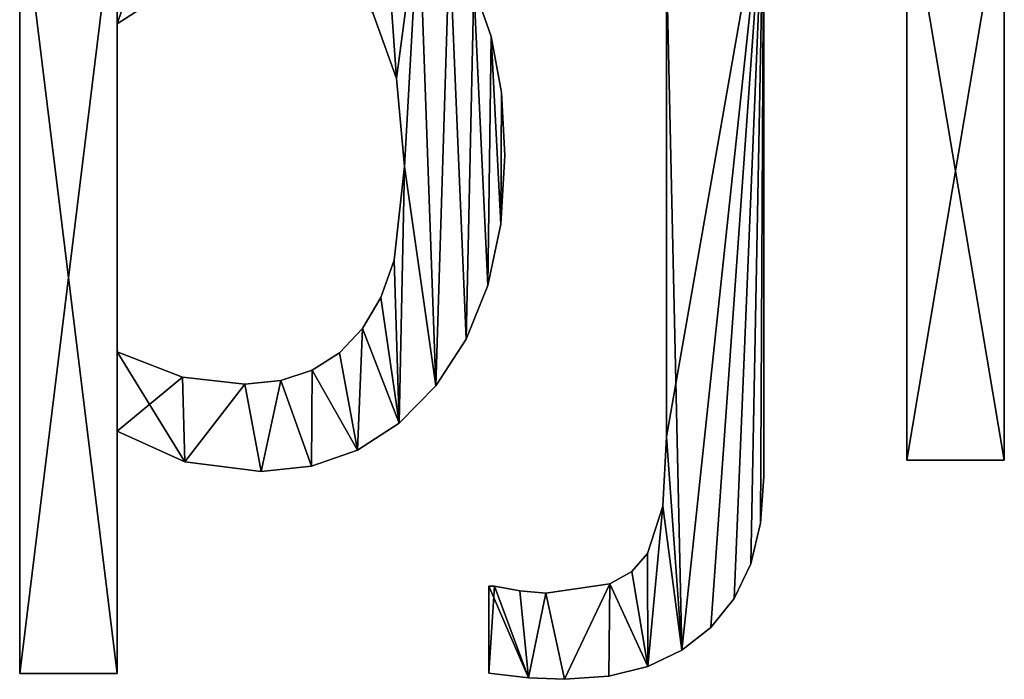
# Model space of a CAD drawing. Extents: x 2376 to 17876, y 1808 to 42984.
# Drawn here: x 13575 to 14500, y 42021 to 42640 of the extents above; entities that cross this region are included whole.
import ezdxf

# ---------------------------------------------------------------- set-up
doc = ezdxf.new("R2010")
doc.units = 0
doc.header["$LTSCALE"] = 25.4
doc.layers.get('0').update_dxf_attribs({"color": 13, "linetype": 'CONTINUOUS'})

# ---------------------------------------------------------------- blocks, each defined once
blk = doc.blocks.new('KATE_UNI_SKAPJI')
at = {"color": 0}
for p, q in [((2056.01, 1.78), (2056.01, 249.78)), ((2056.01, 1.78, 25), (2056.01, 249.78, 25)), ((2056.01, 1.78), (2056.01, 249.78)), ((2056.01, 1.78, 25), (2056.01, 249.78, 25)), ((2333.85, 68.61), (2333.85, 249.78)), ((2333.85, 68.61, 25), (2333.85, 249.78, 25)), ((2333.85, 68.61), (2333.85, 249.78)), ((2333.85, 68.61, 25), (2333.85, 249.78, 25)), ((2364.34, 249.78), (2364.34, 68.61)), ((2364.34, 249.78, 25), (2364.34, 68.61, 25)), ((2364.34, 249.78), (2364.34, 68.61)), ((2364.34, 249.78, 25), (2364.34, 68.61, 25)), ((2086.5, 205.18), (2086.5, 102.51)), ((2086.5, 205.18, 25), (2086.5, 102.51, 25)), ((2086.5, 205.18), (2086.5, 205.18, 25)), ((2086.5, 205.18), (2086.5, 102.51)), ((2086.5, 205.18), (2086.5, 205.18, 25)), ((2086.5, 205.18, 25), (2086.5, 102.51, 25)), ((2203.62, 201.29), (2203.62, 201.29, 25)), ((2203.62, 201.29), (2203.62, 201.29, 25)), ((2174.04, 188.09), (2174.04, 188.09, 25)), ((2174.04, 188.09), (2174.04, 188.09, 25)), ((2206.89, 183.69), (2206.89, 183.69, 25)), ((2206.89, 183.69), (2206.89, 183.69, 25)), ((2207.98, 163.98), (2207.98, 163.98, 25)), ((2207.98, 163.98), (2207.98, 163.98, 25)), ((2176.52, 160.57), (2176.52, 160.57, 25)), ((2176.52, 160.57), (2176.52, 160.57, 25)), ((2206.63, 142.5), (2206.63, 142.5, 25)), ((2206.63, 142.5), (2206.63, 142.5, 25)), ((2173.23, 131.18), (2173.23, 131.18, 25)), ((2173.23, 131.18), (2173.23, 131.18, 25)), ((2202.57, 123.33), (2202.57, 123.33, 25)), ((2202.57, 123.33), (2202.57, 123.33, 25)), ((2169.13, 119.49), (2169.13, 119.49, 25)), ((2169.13, 119.49), (2169.13, 119.49, 25)), ((2163.38, 109.81), (2163.38, 109.81, 25)), ((2163.38, 109.81), (2163.38, 109.81, 25)), ((2195.8, 106.46), (2195.8, 106.46, 25)), ((2195.8, 106.46), (2195.8, 106.46, 25)), ((2086.5, 102.51), (2086.5, 102.51, 25)), ((2086.5, 102.51), (2086.5, 102.51, 25)), ((2156.15, 102.21), (2156.15, 102.21, 25)), ((2156.15, 102.21), (2156.15, 102.21, 25)), ((2147.61, 96.79), (2147.61, 96.79, 25)), ((2147.61, 96.79), (2147.61, 96.79, 25)), ((2107.02, 94.56), (2107.02, 94.56, 25)), ((2107.02, 94.56), (2107.02, 94.56, 25)), ((2137.74, 93.54), (2137.74, 93.54, 25)), ((2137.74, 93.54), (2137.74, 93.54, 25)), ((2126.56, 92.45), (2126.56, 92.45, 25)), ((2126.56, 92.45), (2126.56, 92.45, 25)), ((2186.33, 91.88), (2186.33, 91.88, 25)), ((2186.33, 91.88), (2186.33, 91.88, 25)), ((2086.5, 77.69), (2086.5, 1.78)), ((2086.5, 77.69, 25), (2086.5, 1.78, 25)), ((2086.5, 77.69), (2086.5, 77.69, 25)), ((2086.5, 77.69), (2086.5, 1.78)), ((2086.5, 77.69), (2086.5, 77.69, 25)), ((2086.5, 77.69, 25), (2086.5, 1.78, 25)), ((2174.79, 80.14), (2174.79, 80.14, 25)), ((2174.79, 80.14), (2174.79, 80.14, 25)), ((2258.59, 75.91), (2258.59, 75.91, 25)), ((2258.59, 75.91), (2258.59, 75.91, 25)), ((2161.82, 71.75), (2161.82, 71.75, 25)), ((2161.82, 71.75), (2161.82, 71.75, 25)), ((2107.75, 68.12), (2107.75, 68.12, 25)), ((2107.75, 68.12), (2107.75, 68.12, 25)), ((2364.34, 68.61), (2333.85, 68.61)), ((2364.34, 68.61, 25), (2333.85, 68.61, 25)), ((2364.34, 68.61), (2333.85, 68.61)), ((2364.34, 68.61, 25), (2333.85, 68.61, 25)), ((2333.85, 68.61), (2333.85, 68.61, 25)), ((2333.85, 68.61), (2333.85, 68.61, 25)), ((2364.34, 68.61), (2364.34, 68.61, 25)), ((2364.34, 68.61), (2364.34, 68.61, 25)), ((2131.59, 65.04), (2131.59, 65.04, 25)), ((2131.59, 65.04), (2131.59, 65.04, 25)), ((2147.42, 66.72), (2147.42, 66.72, 25)), ((2147.42, 66.72), (2147.42, 66.72, 25)), ((2289.08, 63.42), (2289.08, 63.42, 25)), ((2289.08, 63.42), (2289.08, 63.42, 25)), ((2257.37, 54.17), (2257.37, 54.17, 25)), ((2257.37, 54.17), (2257.37, 54.17, 25)), ((2288.04, 48.85), (2288.04, 48.85, 25)), ((2288.04, 48.85), (2288.04, 48.85, 25)), ((2252.59, 39.41), (2252.59, 39.41, 25)), ((2252.59, 39.41), (2252.59, 39.41, 25)), ((2284.93, 36.13), (2284.93, 36.13, 25)), ((2284.93, 36.13), (2284.93, 36.13, 25)), ((2247.7, 33.8), (2247.7, 33.8, 25)), ((2247.7, 33.8), (2247.7, 33.8, 25)), ((2202.96, 1.95), (2202.96, 29.2)), ((2202.96, 1.95, 25), (2202.96, 29.2, 25)), ((2202.96, 1.95), (2202.96, 29.2)), ((2202.96, 1.95, 25), (2202.96, 29.2, 25)), ((2202.96, 29.2), (2202.96, 29.2, 25)), ((2202.96, 29.2), (2202.96, 29.2, 25)), ((2204.74, 29.2), (2204.74, 29.2, 25)), ((2204.74, 29.2), (2204.74, 29.2, 25)), ((2240.83, 29.93), (2240.83, 29.93, 25)), ((2240.83, 29.93), (2240.83, 29.93, 25)), ((2212.61, 27.65), (2212.61, 27.65, 25)), ((2212.61, 27.65), (2212.61, 27.65, 25)), ((2220.8, 26.92), (2220.8, 26.92, 25)), ((2220.8, 26.92), (2220.8, 26.92, 25)), ((2279.73, 25.25), (2279.73, 25.25, 25)), ((2279.73, 25.25), (2279.73, 25.25, 25)), ((2272.46, 16.22), (2272.46, 16.22, 25)), ((2272.46, 16.22), (2272.46, 16.22, 25)), ((2263.36, 9.12), (2263.36, 9.12, 25)), ((2263.36, 9.12), (2263.36, 9.12, 25)), ((2252.69, 4.05), (2252.69, 4.05, 25)), ((2252.69, 4.05), (2252.69, 4.05, 25)), ((2086.5, 1.78), (2056.01, 1.78)), ((2086.5, 1.78, 25), (2056.01, 1.78, 25)), ((2086.5, 1.78), (2056.01, 1.78)), ((2086.5, 1.78, 25), (2056.01, 1.78, 25)), ((2056.01, 1.78), (2056.01, 1.78, 25)), ((2056.01, 1.78), (2056.01, 1.78, 25)), ((2086.5, 1.78), (2086.5, 1.78, 25)), ((2086.5, 1.78), (2086.5, 1.78, 25)), ((2202.96, 1.95), (2202.96, 1.95, 25)), ((2202.96, 1.95), (2202.96, 1.95, 25)), ((2215.36, 0.49), (2215.36, 0.49, 25)), ((2215.36, 0.49), (2215.36, 0.49, 25)), ((2226.64, 0), (2226.64, 0, 25)), ((2226.64, 0), (2226.64, 0, 25)), ((2240.45, 1.01), (2240.45, 1.01, 25)), ((2240.45, 1.01), (2240.45, 1.01, 25))]:
    blk.add_line(p, q, dxfattribs=at)
mesh = blk.add_polyface(dxfattribs=at)
corners = [(2098.48, 240.19), (2086.5, 205.18), (2086.5, 230.81), (2109.45, 220.02), (2111.72, 247.92), (2121.76, 224.34), (2126.22, 253.09), (2134.51, 225.78), (2141.97, 254.81), (2144.85, 224.71), (2156.68, 253.27), (2153.65, 221.5), (2160.91, 216.15), (2169.68, 248.65), (2166.62, 208.67), (2174.04, 188.09), (2180.97, 240.94), (2176.52, 160.57), (2107.02, 94.56), (2086.5, 77.69), (2086.5, 102.51), (2107.75, 68.12), (2126.56, 92.45), (2131.59, 65.04), (2137.74, 93.54), (2147.42, 66.72), (2147.61, 96.79), (2161.82, 71.75), (2156.15, 102.21), (2163.38, 109.81), (2174.79, 80.14), (2169.13, 119.49), (2173.23, 131.18), (2186.33, 91.88), (2190.55, 230.16), (2195.8, 106.46), (2198.18, 216.78), (2202.57, 123.33), (2203.62, 201.29), (2206.63, 142.5), (2206.89, 183.69), (2207.98, 163.98), (2086.5, 249.78), (2056.01, 1.78), (2056.01, 249.78), (2086.5, 1.78)]
mesh.append_faces([[corners[k] for k in face] for face in [(39, 40, 41), (42, 43, 44)]], dxfattribs={"vtx0": -1, "color": 0})
mesh.append_faces([[corners[k] for k in face] for face in [(0, 1, 2), (1, 0, 3), (3, 4, 5), (5, 6, 7), (7, 8, 9), (9, 10, 11), (11, 10, 12), (12, 13, 14), (14, 13, 15), (15, 16, 17), (18, 19, 20), (19, 18, 21), (21, 22, 23), (23, 24, 25), (25, 26, 27), (27, 29, 30), (30, 17, 33), (33, 34, 35), (35, 36, 37), (37, 38, 39), (43, 42, 45), (45, 20, 19)]], dxfattribs={"vtx0": -1, "vtx1": -1, "color": 0})
mesh.append_faces([[corners[k] for k in face] for face in [(33, 17, 16), (45, 2, 1)]], dxfattribs={"vtx0": -1, "vtx1": -1, "vtx2": -1, "color": 0})
mesh.append_faces([[corners[k] for k in face] for face in [(3, 0, 4), (5, 4, 6), (7, 6, 8), (9, 8, 10), (12, 10, 13), (15, 13, 16), (21, 18, 22), (23, 22, 24), (25, 24, 26), (27, 26, 28), (27, 28, 29), (30, 29, 31), (30, 31, 32), (30, 32, 17), (33, 16, 34), (35, 34, 36), (37, 36, 38), (39, 38, 40), (45, 42, 2), (45, 1, 20)]], dxfattribs={"vtx0": -1, "vtx2": -1, "color": 0})
mesh = blk.add_polyface(dxfattribs=at)
corners = [(2107.75, 68.12, 25), (2086.5, 102.51, 25), (2086.5, 77.69, 25), (2107.02, 94.56, 25), (2126.56, 92.45, 25), (2131.59, 65.04, 25), (2137.74, 93.54, 25), (2147.42, 66.72, 25), (2147.61, 96.79, 25), (2161.82, 71.75, 25), (2156.15, 102.21, 25), (2163.38, 109.81, 25), (2174.79, 80.14, 25), (2169.13, 119.49, 25), (2173.23, 131.18, 25), (2176.52, 160.57, 25), (2186.33, 91.88, 25), (2180.97, 240.94, 25), (2190.55, 230.16, 25), (2195.8, 106.46, 25), (2198.18, 216.78, 25), (2202.57, 123.33, 25), (2203.62, 201.29, 25), (2206.63, 142.5, 25), (2206.89, 183.69, 25), (2207.98, 163.98, 25), (2109.45, 220.02, 25), (2086.5, 230.81, 25), (2086.5, 205.18, 25), (2098.48, 240.19, 25), (2111.72, 247.92, 25), (2121.76, 224.34, 25), (2126.22, 253.09, 25), (2134.51, 225.78, 25), (2141.97, 254.81, 25), (2144.85, 224.71, 25), (2156.68, 253.27, 25), (2153.65, 221.5, 25), (2160.91, 216.15, 25), (2169.68, 248.65, 25), (2166.62, 208.67, 25), (2174.04, 188.09, 25), (2086.5, 1.78, 25), (2056.01, 249.78, 25), (2056.01, 1.78, 25), (2086.5, 249.78, 25)]
mesh.append_faces([[corners[k] for k in face] for face in [(24, 23, 25), (42, 43, 44)]], dxfattribs={"vtx0": -1, "color": 0})
mesh.append_faces([[corners[k] for k in face] for face in [(0, 1, 2), (1, 0, 3), (3, 0, 4), (4, 5, 6), (6, 7, 8), (8, 9, 10), (10, 9, 11), (11, 12, 13), (13, 12, 14), (14, 12, 15), (17, 16, 18), (18, 19, 20), (20, 21, 22), (22, 23, 24), (26, 27, 28), (27, 26, 29), (29, 26, 30), (30, 31, 32), (32, 33, 34), (34, 35, 36), (36, 38, 39), (39, 41, 17), (43, 42, 45), (45, 28, 27)]], dxfattribs={"vtx0": -1, "vtx1": -1, "color": 0})
mesh.append_faces([[corners[k] for k in face] for face in [(15, 16, 17), (45, 2, 1)]], dxfattribs={"vtx0": -1, "vtx1": -1, "vtx2": -1, "color": 0})
mesh.append_faces([[corners[k] for k in face] for face in [(4, 0, 5), (6, 5, 7), (8, 7, 9), (11, 9, 12), (15, 12, 16), (18, 16, 19), (20, 19, 21), (22, 21, 23), (30, 26, 31), (32, 31, 33), (34, 33, 35), (36, 35, 37), (36, 37, 38), (39, 38, 40), (39, 40, 41), (17, 41, 15), (45, 42, 2), (45, 1, 28)]], dxfattribs={"vtx0": -1, "vtx2": -1, "color": 0})
mesh = blk.add_polyface(dxfattribs=at)
corners = [(2056.01, 249.78, 25), (2056.01, 1.78), (2056.01, 1.78, 25), (2056.01, 249.78)]
mesh.append_faces([[corners[k] for k in face] for face in [(0, 1, 2), (1, 0, 3)]], dxfattribs={"vtx0": -1, "color": 0})
mesh = blk.add_polyface(dxfattribs=at)
corners = [(2289.08, 249.78), (2225.83, 224.48), (2225.83, 249.78), (2258.59, 224.48), (2258.59, 75.91), (2263.36, 9.12), (2272.46, 16.22), (2279.73, 25.25), (2284.93, 36.13), (2288.04, 48.85), (2289.08, 63.42), (2204.74, 29.2), (2202.96, 1.95), (2202.96, 29.2), (2215.36, 0.49), (2212.61, 27.65), (2220.8, 26.92), (2226.64, 0), (2240.83, 29.93), (2240.45, 1.01), (2252.69, 4.05), (2247.7, 33.8), (2252.59, 39.41), (2257.37, 54.17)]
mesh.append_faces([[corners[k] for k in face] for face in [(0, 1, 2), (9, 0, 10), (11, 12, 13)]], dxfattribs={"vtx0": -1, "color": 0})
mesh.append_faces([[corners[k] for k in face] for face in [(1, 0, 3), (3, 0, 4), (5, 0, 6), (6, 0, 7), (7, 0, 8), (8, 0, 9), (12, 11, 14), (14, 16, 17), (17, 18, 19), (19, 18, 20), (20, 23, 5)]], dxfattribs={"vtx0": -1, "vtx1": -1, "color": 0})
mesh.append_faces([[corners[k] for k in face] for face in [(4, 0, 5)]], dxfattribs={"vtx0": -1, "vtx1": -1, "vtx2": -1, "color": 0})
mesh.append_faces([[corners[k] for k in face] for face in [(14, 11, 15), (14, 15, 16), (17, 16, 18), (20, 18, 21), (20, 21, 22), (20, 22, 23), (5, 23, 4)]], dxfattribs={"vtx0": -1, "vtx2": -1, "color": 0})
mesh = blk.add_polyface(dxfattribs=at)
corners = [(2215.36, 0.49, 25), (2202.96, 29.2, 25), (2202.96, 1.95, 25), (2204.74, 29.2, 25), (2212.61, 27.65, 25), (2220.8, 26.92, 25), (2226.64, 0, 25), (2240.83, 29.93, 25), (2240.45, 1.01, 25), (2252.69, 4.05, 25), (2247.7, 33.8, 25), (2252.59, 39.41, 25), (2257.37, 54.17, 25), (2263.36, 9.12, 25), (2258.59, 75.91, 25), (2258.59, 224.48, 25), (2225.83, 249.78, 25), (2225.83, 224.48, 25), (2289.08, 249.78, 25), (2272.46, 16.22, 25), (2279.73, 25.25, 25), (2284.93, 36.13, 25), (2288.04, 48.85, 25), (2289.08, 63.42, 25)]
mesh.append_faces([[corners[k] for k in face] for face in [(0, 1, 2), (15, 16, 17), (18, 22, 23)]], dxfattribs={"vtx0": -1, "color": 0})
mesh.append_faces([[corners[k] for k in face] for face in [(1, 0, 3), (3, 0, 4), (4, 0, 5), (5, 6, 7), (7, 9, 10), (10, 9, 11), (11, 9, 12), (12, 13, 14), (14, 13, 15), (16, 15, 18)]], dxfattribs={"vtx0": -1, "vtx1": -1, "color": 0})
mesh.append_faces([[corners[k] for k in face] for face in [(18, 15, 13)]], dxfattribs={"vtx0": -1, "vtx1": -1, "vtx2": -1, "color": 0})
mesh.append_faces([[corners[k] for k in face] for face in [(5, 0, 6), (7, 6, 8), (7, 8, 9), (12, 9, 13), (18, 13, 19), (18, 19, 20), (18, 20, 21), (18, 21, 22)]], dxfattribs={"vtx0": -1, "vtx2": -1, "color": 0})
mesh = blk.add_polyface(dxfattribs=at)
corners = [(2289.08, 249.78), (2289.08, 63.42, 25), (2289.08, 63.42), (2289.08, 249.78, 25)]
mesh.append_faces([[corners[k] for k in face] for face in [(0, 1, 2), (1, 0, 3)]], dxfattribs={"vtx0": -1, "color": 0})
mesh = blk.add_polyface(dxfattribs=at)
corners = [(2364.34, 249.78), (2333.85, 68.61), (2333.85, 249.78), (2364.34, 68.61)]
mesh.append_faces([[corners[k] for k in face] for face in [(0, 1, 2), (1, 0, 3)]], dxfattribs={"vtx0": -1, "color": 0})
mesh = blk.add_polyface(dxfattribs=at)
corners = [(2364.34, 68.61, 25), (2333.85, 249.78, 25), (2333.85, 68.61, 25), (2364.34, 249.78, 25)]
mesh.append_faces([[corners[k] for k in face] for face in [(0, 1, 2), (1, 0, 3)]], dxfattribs={"vtx0": -1, "color": 0})
mesh = blk.add_polyface(dxfattribs=at)
corners = [(2333.85, 249.78, 25), (2333.85, 68.61), (2333.85, 68.61, 25), (2333.85, 249.78)]
mesh.append_faces([[corners[k] for k in face] for face in [(0, 1, 2), (1, 0, 3)]], dxfattribs={"vtx0": -1, "color": 0})
mesh = blk.add_polyface(dxfattribs=at)
corners = [(2364.34, 249.78), (2364.34, 68.61, 25), (2364.34, 68.61), (2364.34, 249.78, 25)]
mesh.append_faces([[corners[k] for k in face] for face in [(0, 1, 2), (1, 0, 3)]], dxfattribs={"vtx0": -1, "color": 0})
mesh = blk.add_polyface(dxfattribs=at)
corners = [(2258.59, 224.48, 25), (2258.59, 75.91), (2258.59, 75.91, 25), (2258.59, 224.48)]
mesh.append_faces([[corners[k] for k in face] for face in [(0, 1, 2), (1, 0, 3)]], dxfattribs={"vtx0": -1, "color": 0})
mesh = blk.add_polyface(dxfattribs=at)
corners = [(2109.45, 220.02, 25), (2086.5, 205.18), (2109.45, 220.02), (2086.5, 205.18, 25)]
mesh.append_faces([[corners[k] for k in face] for face in [(0, 1, 2), (1, 0, 3)]], dxfattribs={"vtx0": -1, "color": 0})
mesh = blk.add_polyface(dxfattribs=at)
corners = [(2198.18, 216.78), (2203.62, 201.29, 25), (2203.62, 201.29), (2198.18, 216.78, 25)]
mesh.append_faces([[corners[k] for k in face] for face in [(0, 1, 2), (1, 0, 3)]], dxfattribs={"vtx0": -1, "color": 0})
mesh = blk.add_polyface(dxfattribs=at)
corners = [(2166.62, 208.67, 25), (2174.04, 188.09), (2174.04, 188.09, 25), (2166.62, 208.67)]
mesh.append_faces([[corners[k] for k in face] for face in [(0, 1, 2), (1, 0, 3)]], dxfattribs={"vtx0": -1, "color": 0})
mesh = blk.add_polyface(dxfattribs=at)
corners = [(2086.5, 205.18), (2086.5, 102.51, 25), (2086.5, 102.51), (2086.5, 205.18, 25)]
mesh.append_faces([[corners[k] for k in face] for face in [(0, 1, 2), (1, 0, 3)]], dxfattribs={"vtx0": -1, "color": 0})
mesh = blk.add_polyface(dxfattribs=at)
corners = [(2203.62, 201.29), (2206.89, 183.69, 25), (2206.89, 183.69), (2203.62, 201.29, 25)]
mesh.append_faces([[corners[k] for k in face] for face in [(0, 1, 2), (1, 0, 3)]], dxfattribs={"vtx0": -1, "color": 0})
mesh = blk.add_polyface(dxfattribs=at)
corners = [(2174.04, 188.09, 25), (2176.52, 160.57), (2176.52, 160.57, 25), (2174.04, 188.09)]
mesh.append_faces([[corners[k] for k in face] for face in [(0, 1, 2), (1, 0, 3)]], dxfattribs={"vtx0": -1, "color": 0})
mesh = blk.add_polyface(dxfattribs=at)
corners = [(2206.89, 183.69), (2207.98, 163.98, 25), (2207.98, 163.98), (2206.89, 183.69, 25)]
mesh.append_faces([[corners[k] for k in face] for face in [(0, 1, 2), (1, 0, 3)]], dxfattribs={"vtx0": -1, "color": 0})
mesh = blk.add_polyface(dxfattribs=at)
corners = [(2207.98, 163.98), (2206.63, 142.5, 25), (2206.63, 142.5), (2207.98, 163.98, 25)]
mesh.append_faces([[corners[k] for k in face] for face in [(0, 1, 2), (1, 0, 3)]], dxfattribs={"vtx0": -1, "color": 0})
mesh = blk.add_polyface(dxfattribs=at)
corners = [(2176.52, 160.57, 25), (2173.23, 131.18), (2173.23, 131.18, 25), (2176.52, 160.57)]
mesh.append_faces([[corners[k] for k in face] for face in [(0, 1, 2), (1, 0, 3)]], dxfattribs={"vtx0": -1, "color": 0})
mesh = blk.add_polyface(dxfattribs=at)
corners = [(2206.63, 142.5), (2202.57, 123.33, 25), (2202.57, 123.33), (2206.63, 142.5, 25)]
mesh.append_faces([[corners[k] for k in face] for face in [(0, 1, 2), (1, 0, 3)]], dxfattribs={"vtx0": -1, "color": 0})
mesh = blk.add_polyface(dxfattribs=at)
corners = [(2173.23, 131.18, 25), (2169.13, 119.49), (2169.13, 119.49, 25), (2173.23, 131.18)]
mesh.append_faces([[corners[k] for k in face] for face in [(0, 1, 2), (1, 0, 3)]], dxfattribs={"vtx0": -1, "color": 0})
mesh = blk.add_polyface(dxfattribs=at)
corners = [(2202.57, 123.33), (2195.8, 106.46, 25), (2195.8, 106.46), (2202.57, 123.33, 25)]
mesh.append_faces([[corners[k] for k in face] for face in [(0, 1, 2), (1, 0, 3)]], dxfattribs={"vtx0": -1, "color": 0})
mesh = blk.add_polyface(dxfattribs=at)
corners = [(2169.13, 119.49, 25), (2163.38, 109.81), (2163.38, 109.81, 25), (2169.13, 119.49)]
mesh.append_faces([[corners[k] for k in face] for face in [(0, 1, 2), (1, 0, 3)]], dxfattribs={"vtx0": -1, "color": 0})
mesh = blk.add_polyface(dxfattribs=at)
corners = [(2163.38, 109.81, 25), (2156.15, 102.21), (2156.15, 102.21, 25), (2163.38, 109.81)]
mesh.append_faces([[corners[k] for k in face] for face in [(0, 1, 2), (1, 0, 3)]], dxfattribs={"vtx0": -1, "color": 0})
mesh = blk.add_polyface(dxfattribs=at)
corners = [(2195.8, 106.46), (2186.33, 91.88, 25), (2186.33, 91.88), (2195.8, 106.46, 25)]
mesh.append_faces([[corners[k] for k in face] for face in [(0, 1, 2), (1, 0, 3)]], dxfattribs={"vtx0": -1, "color": 0})
mesh = blk.add_polyface(dxfattribs=at)
corners = [(2086.5, 102.51, 25), (2107.02, 94.56), (2086.5, 102.51), (2107.02, 94.56, 25)]
mesh.append_faces([[corners[k] for k in face] for face in [(0, 1, 2), (1, 0, 3)]], dxfattribs={"vtx0": -1, "color": 0})
mesh = blk.add_polyface(dxfattribs=at)
corners = [(2147.61, 96.79, 25), (2156.15, 102.21), (2147.61, 96.79), (2156.15, 102.21, 25)]
mesh.append_faces([[corners[k] for k in face] for face in [(0, 1, 2), (1, 0, 3)]], dxfattribs={"vtx0": -1, "color": 0})
mesh = blk.add_polyface(dxfattribs=at)
corners = [(2137.74, 93.54, 25), (2147.61, 96.79), (2137.74, 93.54), (2147.61, 96.79, 25)]
mesh.append_faces([[corners[k] for k in face] for face in [(0, 1, 2), (1, 0, 3)]], dxfattribs={"vtx0": -1, "color": 0})
mesh = blk.add_polyface(dxfattribs=at)
corners = [(2107.02, 94.56, 25), (2126.56, 92.45), (2107.02, 94.56), (2126.56, 92.45, 25)]
mesh.append_faces([[corners[k] for k in face] for face in [(0, 1, 2), (1, 0, 3)]], dxfattribs={"vtx0": -1, "color": 0})
mesh = blk.add_polyface(dxfattribs=at)
corners = [(2126.56, 92.45, 25), (2137.74, 93.54), (2126.56, 92.45), (2137.74, 93.54, 25)]
mesh.append_faces([[corners[k] for k in face] for face in [(0, 1, 2), (1, 0, 3)]], dxfattribs={"vtx0": -1, "color": 0})
mesh = blk.add_polyface(dxfattribs=at)
corners = [(2186.33, 91.88), (2174.79, 80.14, 25), (2174.79, 80.14), (2186.33, 91.88, 25)]
mesh.append_faces([[corners[k] for k in face] for face in [(0, 1, 2), (1, 0, 3)]], dxfattribs={"vtx0": -1, "color": 0})
mesh = blk.add_polyface(dxfattribs=at)
corners = [(2107.75, 68.12, 25), (2086.5, 77.69), (2107.75, 68.12), (2086.5, 77.69, 25)]
mesh.append_faces([[corners[k] for k in face] for face in [(0, 1, 2), (1, 0, 3)]], dxfattribs={"vtx0": -1, "color": 0})
mesh = blk.add_polyface(dxfattribs=at)
corners = [(2086.5, 77.69), (2086.5, 1.78, 25), (2086.5, 1.78), (2086.5, 77.69, 25)]
mesh.append_faces([[corners[k] for k in face] for face in [(0, 1, 2), (1, 0, 3)]], dxfattribs={"vtx0": -1, "color": 0})
mesh = blk.add_polyface(dxfattribs=at)
corners = [(2174.79, 80.14, 25), (2161.82, 71.75), (2174.79, 80.14), (2161.82, 71.75, 25)]
mesh.append_faces([[corners[k] for k in face] for face in [(0, 1, 2), (1, 0, 3)]], dxfattribs={"vtx0": -1, "color": 0})
mesh = blk.add_polyface(dxfattribs=at)
corners = [(2258.59, 75.91, 25), (2257.37, 54.17), (2257.37, 54.17, 25), (2258.59, 75.91)]
mesh.append_faces([[corners[k] for k in face] for face in [(0, 1, 2), (1, 0, 3)]], dxfattribs={"vtx0": -1, "color": 0})
mesh = blk.add_polyface(dxfattribs=at)
corners = [(2161.82, 71.75, 25), (2147.42, 66.72), (2161.82, 71.75), (2147.42, 66.72, 25)]
mesh.append_faces([[corners[k] for k in face] for face in [(0, 1, 2), (1, 0, 3)]], dxfattribs={"vtx0": -1, "color": 0})
mesh = blk.add_polyface(dxfattribs=at)
corners = [(2131.59, 65.04, 25), (2107.75, 68.12), (2131.59, 65.04), (2107.75, 68.12, 25)]
mesh.append_faces([[corners[k] for k in face] for face in [(0, 1, 2), (1, 0, 3)]], dxfattribs={"vtx0": -1, "color": 0})
mesh = blk.add_polyface(dxfattribs=at)
corners = [(2364.34, 68.61, 25), (2333.85, 68.61), (2364.34, 68.61), (2333.85, 68.61, 25)]
mesh.append_faces([[corners[k] for k in face] for face in [(0, 1, 2), (1, 0, 3)]], dxfattribs={"vtx0": -1, "color": 0})
mesh = blk.add_polyface(dxfattribs=at)
corners = [(2147.42, 66.72, 25), (2131.59, 65.04), (2147.42, 66.72), (2131.59, 65.04, 25)]
mesh.append_faces([[corners[k] for k in face] for face in [(0, 1, 2), (1, 0, 3)]], dxfattribs={"vtx0": -1, "color": 0})
mesh = blk.add_polyface(dxfattribs=at)
corners = [(2289.08, 63.42), (2288.04, 48.85, 25), (2288.04, 48.85), (2289.08, 63.42, 25)]
mesh.append_faces([[corners[k] for k in face] for face in [(0, 1, 2), (1, 0, 3)]], dxfattribs={"vtx0": -1, "color": 0})
mesh = blk.add_polyface(dxfattribs=at)
corners = [(2257.37, 54.17, 25), (2252.59, 39.41), (2252.59, 39.41, 25), (2257.37, 54.17)]
mesh.append_faces([[corners[k] for k in face] for face in [(0, 1, 2), (1, 0, 3)]], dxfattribs={"vtx0": -1, "color": 0})
mesh = blk.add_polyface(dxfattribs=at)
corners = [(2288.04, 48.85), (2284.93, 36.13, 25), (2284.93, 36.13), (2288.04, 48.85, 25)]
mesh.append_faces([[corners[k] for k in face] for face in [(0, 1, 2), (1, 0, 3)]], dxfattribs={"vtx0": -1, "color": 0})
mesh = blk.add_polyface(dxfattribs=at)
corners = [(2252.59, 39.41, 25), (2247.7, 33.8), (2247.7, 33.8, 25), (2252.59, 39.41)]
mesh.append_faces([[corners[k] for k in face] for face in [(0, 1, 2), (1, 0, 3)]], dxfattribs={"vtx0": -1, "color": 0})
mesh = blk.add_polyface(dxfattribs=at)
corners = [(2284.93, 36.13), (2279.73, 25.25, 25), (2279.73, 25.25), (2284.93, 36.13, 25)]
mesh.append_faces([[corners[k] for k in face] for face in [(0, 1, 2), (1, 0, 3)]], dxfattribs={"vtx0": -1, "color": 0})
mesh = blk.add_polyface(dxfattribs=at)
corners = [(2240.83, 29.93, 25), (2247.7, 33.8), (2240.83, 29.93), (2247.7, 33.8, 25)]
mesh.append_faces([[corners[k] for k in face] for face in [(0, 1, 2), (1, 0, 3)]], dxfattribs={"vtx0": -1, "color": 0})
mesh = blk.add_polyface(dxfattribs=at)
corners = [(2202.96, 29.2, 25), (2202.96, 1.95), (2202.96, 1.95, 25), (2202.96, 29.2)]
mesh.append_faces([[corners[k] for k in face] for face in [(0, 1, 2), (1, 0, 3)]], dxfattribs={"vtx0": -1, "color": 0})
mesh = blk.add_polyface(dxfattribs=at)
corners = [(2202.96, 29.2, 25), (2204.74, 29.2), (2202.96, 29.2), (2204.74, 29.2, 25)]
mesh.append_faces([[corners[k] for k in face] for face in [(0, 1, 2), (1, 0, 3)]], dxfattribs={"vtx0": -1, "color": 0})
mesh = blk.add_polyface(dxfattribs=at)
corners = [(2204.74, 29.2, 25), (2212.61, 27.65), (2204.74, 29.2), (2212.61, 27.65, 25)]
mesh.append_faces([[corners[k] for k in face] for face in [(0, 1, 2), (1, 0, 3)]], dxfattribs={"vtx0": -1, "color": 0})
mesh = blk.add_polyface(dxfattribs=at)
corners = [(2220.8, 26.92, 25), (2240.83, 29.93), (2220.8, 26.92), (2240.83, 29.93, 25)]
mesh.append_faces([[corners[k] for k in face] for face in [(0, 1, 2), (1, 0, 3)]], dxfattribs={"vtx0": -1, "color": 0})
mesh = blk.add_polyface(dxfattribs=at)
corners = [(2212.61, 27.65, 25), (2220.8, 26.92), (2212.61, 27.65), (2220.8, 26.92, 25)]
mesh.append_faces([[corners[k] for k in face] for face in [(0, 1, 2), (1, 0, 3)]], dxfattribs={"vtx0": -1, "color": 0})
mesh = blk.add_polyface(dxfattribs=at)
corners = [(2279.73, 25.25), (2272.46, 16.22, 25), (2272.46, 16.22), (2279.73, 25.25, 25)]
mesh.append_faces([[corners[k] for k in face] for face in [(0, 1, 2), (1, 0, 3)]], dxfattribs={"vtx0": -1, "color": 0})
mesh = blk.add_polyface(dxfattribs=at)
corners = [(2272.46, 16.22, 25), (2263.36, 9.12), (2272.46, 16.22), (2263.36, 9.12, 25)]
mesh.append_faces([[corners[k] for k in face] for face in [(0, 1, 2), (1, 0, 3)]], dxfattribs={"vtx0": -1, "color": 0})
mesh = blk.add_polyface(dxfattribs=at)
corners = [(2263.36, 9.12, 25), (2252.69, 4.05), (2263.36, 9.12), (2252.69, 4.05, 25)]
mesh.append_faces([[corners[k] for k in face] for face in [(0, 1, 2), (1, 0, 3)]], dxfattribs={"vtx0": -1, "color": 0})
mesh = blk.add_polyface(dxfattribs=at)
corners = [(2252.69, 4.05, 25), (2240.45, 1.01), (2252.69, 4.05), (2240.45, 1.01, 25)]
mesh.append_faces([[corners[k] for k in face] for face in [(0, 1, 2), (1, 0, 3)]], dxfattribs={"vtx0": -1, "color": 0})
mesh = blk.add_polyface(dxfattribs=at)
corners = [(2086.5, 1.78, 25), (2056.01, 1.78), (2086.5, 1.78), (2056.01, 1.78, 25)]
mesh.append_faces([[corners[k] for k in face] for face in [(0, 1, 2), (1, 0, 3)]], dxfattribs={"vtx0": -1, "color": 0})
mesh = blk.add_polyface(dxfattribs=at)
corners = [(2215.36, 0.49, 25), (2202.96, 1.95), (2215.36, 0.49), (2202.96, 1.95, 25)]
mesh.append_faces([[corners[k] for k in face] for face in [(0, 1, 2), (1, 0, 3)]], dxfattribs={"vtx0": -1, "color": 0})
mesh = blk.add_polyface(dxfattribs=at)
corners = [(2226.64, 0, 25), (2215.36, 0.49), (2226.64, 0), (2215.36, 0.49, 25)]
mesh.append_faces([[corners[k] for k in face] for face in [(0, 1, 2), (1, 0, 3)]], dxfattribs={"vtx0": -1, "color": 0})
mesh = blk.add_polyface(dxfattribs=at)
corners = [(2240.45, 1.01, 25), (2226.64, 0), (2240.45, 1.01), (2226.64, 0, 25)]
mesh.append_faces([[corners[k] for k in face] for face in [(0, 1, 2), (1, 0, 3)]], dxfattribs={"vtx0": -1, "color": 0})

msp = doc.modelspace()

# ---------------------------------------------------------------- block references
at = {"color": 0, "xscale": 3, "yscale": 3, "zscale": 3}
msp.add_blockref('KATE_UNI_SKAPJI', (7406.5, 42020.84), dxfattribs=at)

doc.saveas('drawing.dxf')
